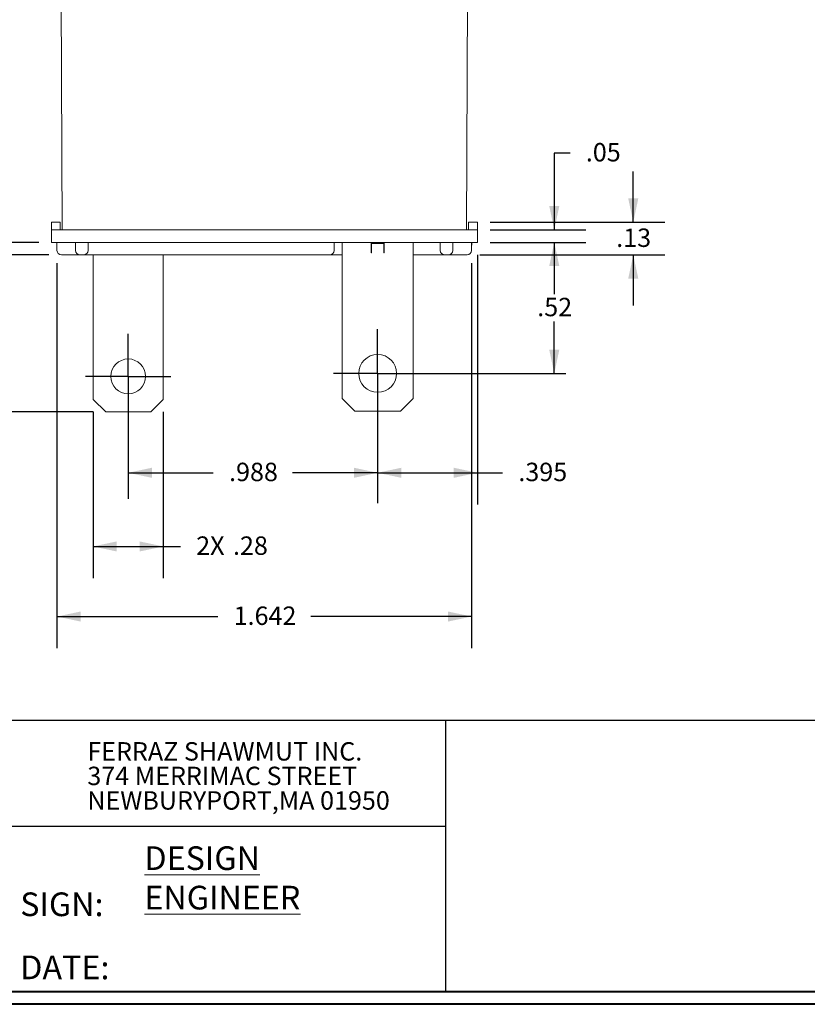
# Model space of a CAD drawing. Units: inches. Extents: x 0.3 to 10.7, y 0.3 to 8.3.
# Drawn here: x 2.2 to 5.3, y 0.3 to 4.2 of the extents above; entities that cross this region are included whole.
import ezdxf

# ---------------------------------------------------------------- set-up
doc = ezdxf.new("R2010")
doc.units = ezdxf.units.IN
doc.header["$MEASUREMENT"] = 0
doc.layers.add('SLD-0', color=7, linetype='Continuous')
doc.styles.add('SLDTEXTSTYLE0', font='TXT', dxfattribs={"width": 0.605})
doc.styles.add('SLDTEXTSTYLE4', font='TXT', dxfattribs={"width": 0.468875})
doc.styles.add('SLDTEXTSTYLE5', font='TXT', dxfattribs={"width": 0.424439})
doc.styles.add('SLDTEXTSTYLE8', font='TXT', dxfattribs={"width": 0.561398})
doc.styles.add('SLDTEXTSTYLE9', font='TXT', dxfattribs={"width": 0.596485})
doc.dimstyles.new('SLDDIMSTYLE1', dxfattribs={"dimtxt": 0.07078, "dimasz": 0.094, "dimexe": 0, "dimexo": 0.0625, "dimgap": 0.017695, "dimtad": 0, "dimtih": 1, "dimtoh": 1, "dimdec": 3, "dimzin": 12, "dimdsep": 46, "dimtxsty": 'SLDTEXTSTYLE0', "dimsah": 1, "dimcen": 0.09, "dimadec": 0, "dimazin": 0, "dimtfac": 1, "dimtofl": 0, "dimtmove": 0, "dimatfit": 3, "dimfxl": 1, "dimtolj": 1, "dimtzin": 12, "dimarcsym": 0})
doc.dimstyles.new('SLDDIMSTYLE2', dxfattribs={"dimtxt": 0.07078, "dimasz": 0.094, "dimexe": 0, "dimexo": 0.0625, "dimgap": 0.017695, "dimtad": 0, "dimtih": 1, "dimtoh": 1, "dimzin": 12, "dimdsep": 46, "dimtxsty": 'SLDTEXTSTYLE0', "dimsah": 1, "dimcen": 0.09, "dimadec": 0, "dimazin": 0, "dimtfac": 1, "dimtofl": 0, "dimtmove": 0, "dimatfit": 3, "dimfxl": 1, "dimtolj": 1, "dimtzin": 12, "dimarcsym": 0})
doc.dimstyles.new('SLDDIMSTYLE3', dxfattribs={"dimtxt": 0.07078, "dimasz": 0.094, "dimexe": 0, "dimexo": 0.0625, "dimgap": 0.017695, "dimtad": 0, "dimtih": 1, "dimtoh": 1, "dimzin": 12, "dimdsep": 46, "dimtxsty": 'SLDTEXTSTYLE0', "dimsah": 1, "dimcen": 0.09, "dimadec": 0, "dimazin": 0, "dimtol": 1, "dimtp": 0.03, "dimtm": 0.03, "dimtfac": 1, "dimtofl": 0, "dimtmove": 0, "dimatfit": 3, "dimfxl": 1, "dimtolj": 1, "dimarcsym": 0})

# ---------------------------------------------------------------- blocks, each defined once
blk = doc.blocks.new('SW_NOTE_1')
at = {"color": 0, "linetype": 'Continuous', "lineweight": 0, "char_height": 0.09375, "attachment_point": 1, "style": 'SLDTEXTSTYLE4'}
for s, insert in [('SIGN:', (0, 0.1209)), ('DATE:', (0, -0.1291))]:
    blk.add_mtext(s, dxfattribs=dict(at, insert=insert))
blk = doc.blocks.new('SW_NOTE_3')
at = {"color": 0, "linetype": 'Continuous', "lineweight": 0, "char_height": 0.072917, "attachment_point": 1}
for s, insert, style in [('FERRAZ SHAWMUT INC.', (0, 0.094), 'SLDTEXTSTYLE8'), ('374 MERRIMAC STREET', (0, -0.0032), 'SLDTEXTSTYLE8'), ('NEWBURYPORT,MA 01950', (0, -0.1004), 'SLDTEXTSTYLE9')]:
    blk.add_mtext(s, dxfattribs=dict(at, insert=insert, style=style))
blk = doc.blocks.new('*D12')
at = {"layer": 'SLD-0'}
for p, q in [((2.4826, 2.6757), (2.4826, 2.0181)), ((2.7606, 2.6757), (2.7606, 2.0181)), ((2.4826, 2.1431), (2.7606, 2.1431)), ((2.7606, 2.1431), (2.8283, 2.1431))]:
    blk.add_line(p, q, dxfattribs=at)
for points in [[(2.4826, 2.1431), (2.5766, 2.1231), (2.5766, 2.1631)], [(2.7606, 2.1431), (2.6666, 2.1631), (2.6666, 2.1231)]]:
    blk.add_solid(points, dxfattribs=at)
at = {"layer": 'SLD-0', "char_height": 0.07292, "attachment_point": 1, "style": 'SLDTEXTSTYLE0'}
for s, insert in [('2X ', (2.8908, 2.1828)), ('.28', (3.0366, 2.1828))]:
    blk.add_mtext(s, dxfattribs=dict(at, insert=insert))
blk = doc.blocks.new('*D13')
at = {"layer": 'SLD-0'}
for p, q in [((2.071, 3.6476), (2.1335, 3.6476)), ((2.1335, 3.6476), (2.1335, 3.3477)), ((2.2676, 3.3477), (2.0085, 3.3477)), ((2.3076, 3.2977), (2.0085, 3.2977)), ((2.1335, 3.2977), (2.1335, 3.0977))]:
    blk.add_line(p, q, dxfattribs=at)
for points in [[(2.1335, 3.3477), (2.1535, 3.4417), (2.1135, 3.4417)], [(2.1335, 3.2977), (2.1135, 3.2037), (2.1535, 3.2037)]]:
    blk.add_solid(points, dxfattribs=at)
at = {"layer": 'SLD-0', "insert": (1.8737, 3.6874), "char_height": 0.07292, "attachment_point": 1, "style": 'SLDTEXTSTYLE0'}
blk.add_mtext('.05', dxfattribs=at)
blk = doc.blocks.new('*D15')
at = {"layer": 'SLD-0'}
for p, q in [((2.2676, 3.3477), (1.6036, 3.3477)), ((1.7286, 3.3477), (1.7286, 3.066)), ((1.7286, 2.6757), (1.7286, 2.9574)), ((2.4826, 2.6757), (1.6036, 2.6757))]:
    blk.add_line(p, q, dxfattribs=at)
for points in [[(1.7286, 3.3477), (1.7086, 3.2537), (1.7486, 3.2537)], [(1.7286, 2.6757), (1.7486, 2.7697), (1.7086, 2.7697)]]:
    blk.add_solid(points, dxfattribs=at)
at = {"layer": 'SLD-0', "char_height": 0.07292, "attachment_point": 1, "style": 'SLDTEXTSTYLE0'}
for s, insert in [('.67', (1.5671, 3.0514)), ('±.03', (1.7019, 3.0514))]:
    blk.add_mtext(s, dxfattribs=dict(at, insert=insert))
blk = doc.blocks.new('*D17')
at = {"layer": 'SLD-0'}
for p, q in [((2.3396, 3.2657), (2.3396, 1.7405)), ((3.9816, 3.2657), (3.9816, 1.7405)), ((2.3396, 1.8655), (2.9767, 1.8655)), ((3.9816, 1.8655), (3.3446, 1.8655))]:
    blk.add_line(p, q, dxfattribs=at)
for points in [[(2.3396, 1.8655), (2.4336, 1.8455), (2.4336, 1.8855)], [(3.9816, 1.8655), (3.8876, 1.8855), (3.8876, 1.8455)]]:
    blk.add_solid(points, dxfattribs=at)
at = {"layer": 'SLD-0', "insert": (3.0392, 1.9052), "char_height": 0.07292, "attachment_point": 1, "style": 'SLDTEXTSTYLE0'}
blk.add_mtext('1.642', dxfattribs=at)
blk = doc.blocks.new('*D18')
at = {"layer": 'SLD-0'}
for p, q in [((4.3713, 3.7014), (4.3088, 3.7014)), ((4.3088, 3.7014), (4.3088, 3.3977)), ((4.0546, 3.3977), (4.4338, 3.3977)), ((4.0546, 3.3477), (4.4338, 3.3477)), ((4.3088, 3.3477), (4.3088, 3.1477))]:
    blk.add_line(p, q, dxfattribs=at)
for points in [[(4.3088, 3.3977), (4.3288, 3.4917), (4.2888, 3.4917)], [(4.3088, 3.3477), (4.2888, 3.2537), (4.3288, 3.2537)]]:
    blk.add_solid(points, dxfattribs=at)
at = {"layer": 'SLD-0', "insert": (4.4338, 3.7411), "char_height": 0.07292, "attachment_point": 1, "style": 'SLDTEXTSTYLE0'}
blk.add_mtext('.05', dxfattribs=at)
blk = doc.blocks.new('*D19')
at = {"layer": 'SLD-0'}
for p, q in [((4.6216, 3.4277), (4.6216, 3.6277)), ((4.0546, 3.4277), (4.7466, 3.4277)), ((4.0136, 3.2977), (4.7466, 3.2977)), ((4.6216, 3.2977), (4.6216, 3.0977))]:
    blk.add_line(p, q, dxfattribs=at)
for points in [[(4.6216, 3.4277), (4.6416, 3.5217), (4.6016, 3.5217)], [(4.6216, 3.2977), (4.6016, 3.2037), (4.6416, 3.2037)]]:
    blk.add_solid(points, dxfattribs=at)
at = {"layer": 'SLD-0', "insert": (4.5541, 3.4024), "char_height": 0.07292, "attachment_point": 1, "style": 'SLDTEXTSTYLE0'}
blk.add_mtext('.13', dxfattribs=at)
blk = doc.blocks.new('*D20')
at = {"layer": 'SLD-0'}
for p, q in [((4.0046, 3.2977), (4.0046, 2.3099)), ((3.6094, 2.4349), (4.0046, 2.4349)), ((4.0046, 2.4349), (4.1041, 2.4349))]:
    blk.add_line(p, q, dxfattribs=at)
for points in [[(3.6094, 2.4349), (3.7034, 2.4149), (3.7034, 2.4549)], [(4.0046, 2.4349), (3.9106, 2.4549), (3.9106, 2.4149)]]:
    blk.add_solid(points, dxfattribs=at)
at = {"layer": 'SLD-0', "insert": (4.1666, 2.4747), "char_height": 0.07292, "attachment_point": 1, "style": 'SLDTEXTSTYLE0'}
blk.add_mtext('.395', dxfattribs=at)
blk = doc.blocks.new('*D21')
at = {"layer": 'SLD-0'}
for p, q in [((2.6216, 2.4349), (2.9586, 2.4349)), ((3.6094, 2.4349), (3.2724, 2.4349))]:
    blk.add_line(p, q, dxfattribs=at)
for points in [[(2.6216, 2.4349), (2.7156, 2.4149), (2.7156, 2.4549)], [(3.6094, 2.4349), (3.5154, 2.4549), (3.5154, 2.4149)]]:
    blk.add_solid(points, dxfattribs=at)
at = {"layer": 'SLD-0', "insert": (3.0211, 2.4747), "char_height": 0.07292, "attachment_point": 1, "style": 'SLDTEXTSTYLE0'}
blk.add_mtext('.988', dxfattribs=at)
blk = doc.blocks.new('*D22')
at = {"layer": 'SLD-0'}
for p, q in [((4.0546, 3.3477), (4.4338, 3.3477)), ((4.3088, 3.3477), (4.3088, 3.1425)), ((4.3088, 2.8286), (4.3088, 3.0339))]:
    blk.add_line(p, q, dxfattribs=at)
for points in [[(4.3088, 3.3477), (4.2888, 3.2537), (4.3288, 3.2537)], [(4.3088, 2.8286), (4.3288, 2.9226), (4.2888, 2.9226)]]:
    blk.add_solid(points, dxfattribs=at)
at = {"layer": 'SLD-0', "insert": (4.2414, 3.1279), "char_height": 0.07292, "attachment_point": 1, "style": 'SLDTEXTSTYLE0'}
blk.add_mtext('.52', dxfattribs=at)
blk = doc.blocks.new('SW_CENTERMARKSYMBOL_0')
at = {"layer": 'SLD-0', "color": 0}
for p, q in [((0, 0.1), (0, 0.169)), ((0, 0), (0, 0.1)), ((-0.1, 0), (-0.169, 0)), ((0, 0), (-0.1, 0)), ((0, 0), (0, -0.1)), ((0, 0), (0.1, 0)), ((0.1, 0), (0.169, 0)), ((0, -0.1), (0, -0.4851))]:
    blk.add_line(p, q, dxfattribs=at)
blk = doc.blocks.new('SW_CENTERMARKSYMBOL_1')
at = {"layer": 'SLD-0', "color": 0}
for p, q in [((0, 0.1), (0, 0.175)), ((0, 0), (0, 0.1)), ((-0.1, 0), (-0.175, 0)), ((0, 0), (-0.1, 0)), ((0, 0), (0, -0.1)), ((0, 0), (0.1, 0)), ((0.1, 0), (0.745, 0)), ((0, -0.1), (0, -0.5146))]:
    blk.add_line(p, q, dxfattribs=at)

msp = doc.modelspace()

# ---------------------------------------------------------------- linework, layer by layer
at = {"color": 7, "linetype": 'Continuous', "lineweight": 15}
for p, q in [((2.3604, 3.3977), (2.3535, 4.9775)), ((3.9687, 4.9775), (3.9618, 3.3977)), ((2.3176, 3.4277), (2.3526, 3.4277)), ((2.3176, 3.4277), (2.3176, 3.3977)), ((2.3176, 3.3977), (4.0046, 3.3977)), ((2.3176, 3.3477), (2.3176, 3.3977)), ((2.3526, 3.4277), (2.3526, 3.3977)), ((3.9696, 3.4277), (4.0046, 3.4277)), ((3.9696, 3.4277), (3.9696, 3.3977)), ((4.0046, 3.4277), (4.0046, 3.3977)), ((4.0046, 3.3477), (4.0046, 3.3977)), ((2.3176, 3.3477), (4.0046, 3.3477)), ((2.3396, 3.3157), (2.3396, 3.3477)), ((2.4126, 3.3157), (2.4126, 3.3477)), ((2.4626, 3.3157), (2.4626, 3.3477)), ((3.4371, 3.3157), (3.4371, 3.3477)), ((3.4694, 2.7286), (3.4694, 3.3477)), ((3.5834, 3.3466), (3.6354, 3.3466)), ((3.5834, 3.3466), (3.5834, 3.3066)), ((3.6344, 3.3434), (3.5844, 3.3434)), ((3.5844, 3.3434), (3.5844, 3.3245)), ((3.5844, 3.3245), (3.5844, 3.3066)), ((3.6344, 3.3434), (3.6344, 3.3245)), ((3.6344, 3.3245), (3.6344, 3.3066)), ((3.6354, 3.3466), (3.6354, 3.3066)), ((3.7494, 2.7286), (3.7494, 3.3477)), ((3.8572, 3.3157), (3.8572, 3.3477)), ((3.9072, 3.3157), (3.9072, 3.3477)), ((3.9816, 3.3157), (3.9816, 3.3477)), ((3.9816, 3.3457), (3.9818, 3.3457)), ((3.9816, 3.3363), (3.9818, 3.3366)), ((3.9818, 3.3457), (3.9818, 3.3366)), ((2.4306, 3.2977), (2.3576, 3.2977)), ((2.4306, 3.2977), (2.3576, 3.2977)), ((2.4446, 3.2977), (2.4306, 3.2977)), ((3.4191, 3.2977), (2.4446, 3.2977)), ((2.4826, 2.7257), (2.4826, 3.2977)), ((2.7606, 3.2977), (2.7606, 2.7257)), ((3.4694, 3.2977), (3.4191, 3.2977)), ((3.5834, 3.3066), (3.5844, 3.3066)), ((3.6344, 3.3066), (3.6354, 3.3066)), ((3.8752, 3.2977), (3.7494, 3.2977)), ((3.8892, 3.2977), (3.8752, 3.2977)), ((3.9636, 3.2977), (3.8892, 3.2977)), ((3.9636, 3.2977), (3.8892, 3.2977)), ((2.5326, 2.6757), (2.4826, 2.7257)), ((2.7606, 2.7257), (2.7106, 2.6757)), ((3.4694, 2.7286), (3.5194, 2.6786)), ((3.6994, 2.6786), (3.7494, 2.7286)), ((2.7106, 2.6757), (2.5326, 2.6757)), ((3.5194, 2.6786), (3.6994, 2.6786))]:
    msp.add_line(p, q, dxfattribs=at)
at = {"color": 7, "linetype": 'Continuous', "lineweight": 30}
for p, q in [((10.5799, 1.4539), (0.3799, 1.4539)), ((3.8799, 0.3796), (3.8799, 1.4539)), ((3.8799, 1.0339), (0.3799, 1.0339))]:
    msp.add_line(p, q, dxfattribs=at)
at = {"color": 7, "linetype": 'Continuous', "lineweight": 40}
for p, q in [((10.5799, 0.3796), (0.3799, 0.3796)), ((10.6299, 0.3296), (0.3299, 0.3296))]:
    msp.add_line(p, q, dxfattribs=at)
at = {"color": 7, "linetype": 'Continuous', "lineweight": 15}
for centre, radius in [((3.6094, 2.8286), 0.075), ((2.6216, 2.8167), 0.069)]:
    msp.add_circle(centre, radius, dxfattribs=at)
for centre, start, end in [((2.3576, 3.3157), 180, 270), ((2.4306, 3.3157), 180, 270), ((2.4446, 3.3157), 270, 0), ((3.4191, 3.3157), 270, 0), ((3.8752, 3.3157), 180, 270), ((3.8892, 3.3157), 270, 0), ((3.9636, 3.3157), 270, 0)]:
    msp.add_arc(centre, 0.018, start, end, dxfattribs=at)

# ---------------------------------------------------------------- block references
at = {"color": 7, "linetype": 'Continuous', "lineweight": 0}
for name, p in [('SW_NOTE_3', (2.4598, 1.2739)), ('SW_NOTE_1', (2.1941, 0.6517))]:
    msp.add_blockref(name, p, dxfattribs=at)
at = {"layer": 'SLD-0'}
for name, p in [('SW_CENTERMARKSYMBOL_1', (3.6094, 2.8286)), ('SW_CENTERMARKSYMBOL_0', (2.6216, 2.8167))]:
    msp.add_blockref(name, p, dxfattribs=at)

# ---------------------------------------------------------------- texts
at = {"color": 7, "linetype": 'Continuous', "lineweight": 0, "insert": (2.6857, 0.9553), "char_height": 0.09375, "attachment_point": 1, "style": 'SLDTEXTSTYLE5'}
msp.add_mtext('\\LDESIGN ENGINEER', dxfattribs=at)

# ---------------------------------------------------------------- dimensions: what is measured, and where the dimension line sits
at = {"layer": 'SLD-0'}
for base, p1, p2, dimstyle, picture, middle in [((4.3088, 3.3977), (4.0046, 3.3477), (4.0046, 3.3977), 'SLDDIMSTYLE2', '*D18', (4.3088, 3.7014)), ((2.1335, 3.2977), (2.3176, 3.3477), (2.3576, 3.2977), 'SLDDIMSTYLE2', '*D13', (2.1335, 3.6476)), ((4.6216, 3.4277), (3.9636, 3.2977), (4.0046, 3.4277), 'SLDDIMSTYLE2', '*D19', (4.6216, 3.3627)), ((1.7286, 3.3477), (2.5326, 2.6757), (2.3176, 3.3477), 'SLDDIMSTYLE3', '*D15', (1.7286, 3.0117)), ((4.3088, 2.8286), (4.0046, 3.3477), (4.3544, 2.8286), 'SLDDIMSTYLE2', '*D22', (4.3088, 3.0882))]:
    dim = msp.add_linear_dim(base=base, p1=p1, p2=p2, angle=90, dimstyle=dimstyle, dxfattribs=at)
    dim.commit()
    dim.dimension.update_dxf_attribs({"geometry": picture, "text_midpoint": middle, "dimtype": 160})
for base, p1, p2, picture, middle in [((2.3396, 1.8655), (3.9816, 3.3157), (2.3396, 3.3157), '*D17', (3.1606, 1.8655)), ((4.0046, 2.4349), (3.6094, 2.314), (4.0046, 3.3477), '*D20', (4.2611, 2.4349)), ((2.6216, 2.4349), (3.6094, 2.314), (2.6216, 2.3111), '*D21', (3.1155, 2.4349))]:
    dim = msp.add_linear_dim(base=base, p1=p1, p2=p2, dimstyle='SLDDIMSTYLE1', dxfattribs=at)
    dim.commit()
    dim.dimension.update_dxf_attribs({"geometry": picture, "text_midpoint": middle, "dimtype": 160})
dim = msp.add_linear_dim(base=(2.7606, 2.1431), p1=(2.4826, 2.7257), p2=(2.7606, 2.7257), text='2X <>', dimstyle='SLDDIMSTYLE2', dxfattribs=at)
dim.commit()
dim.dimension.update_dxf_attribs({"geometry": '*D12', "text_midpoint": (3.0311, 2.1431), "dimtype": 160})

doc.saveas('drawing.dxf')
